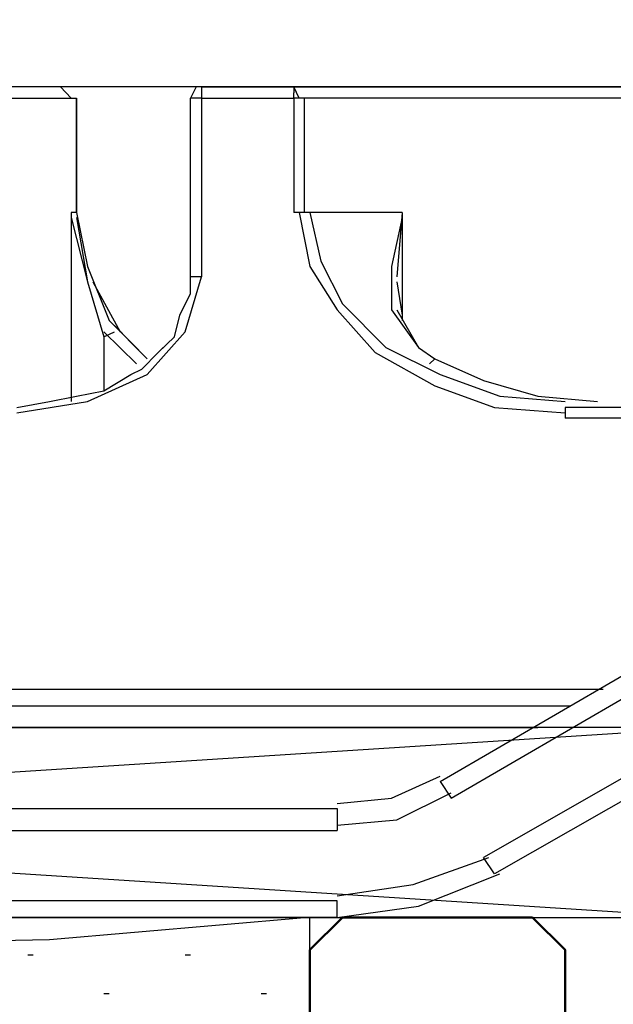
# Model space of a CAD drawing. Units: millimetres. Extents: x -415 to 412, y -586 to 590.
# Drawn here: x 249 to 254, y 300 to 307 of the extents above; entities that cross this region are included whole.
import ezdxf

# ---------------------------------------------------------------- set-up
doc = ezdxf.new("R2010")
doc.units = ezdxf.units.MM
doc.header["$MEASUREMENT"] = 0
doc.layers.add('Ebene 1', color=7, linetype='Continuous')

msp = doc.modelspace()

# ---------------------------------------------------------------- linework, layer by layer
at = {"layer": 'Ebene 1', "lineweight": 5}
msp.add_open_spline([(-415.4734, -586.0768), (-415.4734, -586.0768), (412.1416, -586.0768), (412.1416, -586.0768), (412.1416, -586.0768), (412.1416, 589.651), (412.1416, 589.651), (412.1416, 589.651), (-415.4734, 589.651), (-415.4734, 589.651), (-415.4734, 589.651), (-415.4734, -586.0768), (-415.4734, -586.0768)], degree=3, knots=[0, 0, 0, 0, 0.25, 0.25, 0.25, 0.5, 0.5, 0.5, 0.75, 0.75, 0.75, 1, 1, 1, 1], dxfattribs=at)
at = {"layer": 'Ebene 1', "lineweight": 25}
msp.add_open_spline([(257.2458, 306.6952), (257.2458, 306.6952), (240.567, 306.6952), (240.567, 306.6952)], degree=3, dxfattribs=at)
at = {"layer": 'Ebene 1', "color": 6, "lineweight": 25}
for points in [[(249.7958, 306.6952), (249.7958, 306.6952), (245.9011, 306.6952), (245.9011, 306.6952)], [(249.8801, 306.6061), (249.8801, 306.6061), (249.7958, 306.6952), (249.7958, 306.6952)], [(249.8801, 306.6061), (249.8801, 306.6061), (249.7958, 306.6952), (249.7958, 306.6952)], [(250.8542, 306.6952), (250.8542, 306.6952), (250.8112, 306.6061), (250.8112, 306.6061)], [(250.8963, 306.6952), (250.8963, 306.6952), (250.8542, 306.6952), (250.8542, 306.6952)], [(250.8963, 306.6952), (250.8963, 306.6952), (251.616, 306.6952), (251.616, 306.6952)], [(251.616, 306.6952), (251.616, 306.6952), (255.6801, 306.6952), (255.6801, 306.6952)], [(251.6581, 306.6061), (251.6581, 306.6061), (251.616, 306.6952), (251.616, 306.6952)], [(251.616, 306.6952), (251.616, 306.6952), (251.616, 306.6466), (251.616, 306.6466)], [(249.9222, 306.6061), (249.9222, 306.6061), (249.9222, 305.7146), (249.9222, 305.7146)], [(250.8112, 305.2122), (250.8112, 305.2122), (250.8112, 306.6061), (250.8112, 306.6061)], [(251.616, 306.6061), (251.616, 306.6061), (251.616, 305.7146), (251.616, 305.7146)], [(251.701, 306.6061), (251.701, 306.6061), (251.616, 306.6061), (251.616, 306.6061)], [(255.6801, 306.6061), (255.6801, 306.6061), (251.701, 306.6061), (251.701, 306.6061)], [(251.701, 305.7146), (251.701, 305.7146), (251.616, 305.7146), (251.616, 305.7146)], [(252.4628, 305.7146), (252.4628, 305.7146), (252.4199, 305.2122), (252.4199, 305.2122)], [(252.4628, 305.7146), (252.4628, 305.7146), (252.4628, 304.8718), (252.4628, 304.8718)], [(249.8801, 305.6741), (249.8801, 305.6741), (250.0073, 305.1717), (250.0073, 305.1717)], [(249.9222, 305.6741), (249.9222, 305.6741), (250.0073, 305.1717), (250.0073, 305.1717)], [(250.0073, 305.1717), (250.0073, 305.1717), (250.1346, 304.7422), (250.1346, 304.7422)], [(250.0495, 305.1717), (250.0495, 305.1717), (250.261, 304.7827), (250.261, 304.7827)], [(252.4199, 305.1717), (252.4199, 305.1717), (252.4628, 304.9124), (252.4628, 304.9124)], [(252.3777, 304.9529), (252.3777, 304.9529), (252.5892, 304.6611), (252.5892, 304.6611)], [(252.4199, 304.9529), (252.4199, 304.9529), (252.5892, 304.6611), (252.5892, 304.6611)], [(250.1346, 304.7827), (250.1346, 304.7827), (250.3882, 304.5315), (250.3882, 304.5315)], [(250.1346, 304.7422), (250.1346, 304.7422), (250.2188, 304.7827), (250.2188, 304.7827)], [(250.2188, 304.8313), (250.2188, 304.8313), (250.4725, 304.572), (250.4725, 304.572)], [(250.1346, 304.7422), (250.1346, 304.7422), (250.1346, 304.3208), (250.1346, 304.3208)], [(250.5576, 304.6206), (250.5576, 304.6206), (250.6419, 304.7017), (250.6419, 304.7017)], [(252.5892, 304.6611), (252.5892, 304.6611), (252.7165, 304.572), (252.7165, 304.572)], [(252.5892, 304.6611), (252.5892, 304.6611), (252.7165, 304.572), (252.7165, 304.572)], [(252.7165, 304.572), (252.7165, 304.572), (252.6743, 304.5315), (252.6743, 304.5315)], [(254.4094, 304.1911), (254.4094, 304.1911), (253.7327, 304.1911), (253.7327, 304.1911)], [(253.7327, 304.1911), (253.7327, 304.1911), (253.7327, 304.1101), (253.7327, 304.1101)], [(254.4094, 304.1101), (254.4094, 304.1101), (253.7327, 304.1101), (253.7327, 304.1101)], [(252.7586, 301.2737), (252.7586, 301.2737), (255.0869, 302.627), (255.0869, 302.627)], [(252.8437, 301.144), (252.8437, 301.144), (255.172, 302.4974), (255.172, 302.4974)], [(255.7644, 302.2056), (255.7644, 302.2056), (253.0974, 300.6821), (253.0974, 300.6821)], [(255.8495, 302.076), (255.8495, 302.076), (253.1824, 300.5524), (253.1824, 300.5524)], [(245.3508, 301.9949), (245.3508, 301.9949), (254.0293, 301.9949), (254.0293, 301.9949)], [(245.6044, 301.8653), (245.6044, 301.8653), (253.7748, 301.8653), (253.7748, 301.8653)], [(245.8589, 301.6951), (245.8589, 301.6951), (253.5212, 301.6951), (253.5212, 301.6951)], [(245.8589, 301.6951), (245.8589, 301.6951), (253.5212, 301.6951), (253.5212, 301.6951)], [(245.8589, 301.6951), (245.8589, 301.6951), (253.5212, 301.6951), (253.5212, 301.6951)], [(245.8589, 301.6951), (245.8589, 301.6951), (253.5212, 301.6951), (253.5212, 301.6951)], [(245.8589, 301.6951), (245.8589, 301.6951), (253.5212, 301.6951), (253.5212, 301.6951)], [(245.8589, 301.6951), (245.8589, 301.6951), (253.5212, 301.6951), (253.5212, 301.6951)], [(245.8589, 301.6951), (245.8589, 301.6951), (253.5212, 301.6951), (253.5212, 301.6951)], [(245.8589, 301.6951), (245.8589, 301.6951), (253.5212, 301.6951), (253.5212, 301.6951)], [(245.8589, 301.6951), (245.8589, 301.6951), (253.5212, 301.6951), (253.5212, 301.6951)], [(245.8589, 301.6951), (245.8589, 301.6951), (253.5212, 301.6951), (253.5212, 301.6951)], [(245.8589, 301.6951), (245.8589, 301.6951), (253.5212, 301.6951), (253.5212, 301.6951)], [(245.8589, 301.6951), (245.8589, 301.6951), (253.5212, 301.6951), (253.5212, 301.6951)], [(245.8589, 301.6951), (245.8589, 301.6951), (253.5212, 301.6951), (253.5212, 301.6951)], [(245.8589, 301.6951), (245.8589, 301.6951), (253.5212, 301.6951), (253.5212, 301.6951)], [(245.8589, 301.6951), (245.8589, 301.6951), (253.5212, 301.6951), (253.5212, 301.6951)], [(245.8589, 301.6951), (245.8589, 301.6951), (253.5212, 301.6951), (253.5212, 301.6951)], [(245.8589, 301.6951), (245.8589, 301.6951), (253.5212, 301.6951), (253.5212, 301.6951)], [(245.8589, 301.6951), (245.8589, 301.6951), (253.5212, 301.6951), (253.5212, 301.6951)], [(245.8589, 301.6951), (245.8589, 301.6951), (253.5212, 301.6951), (253.5212, 301.6951)], [(245.8589, 301.6951), (245.8589, 301.6951), (253.5212, 301.6951), (253.5212, 301.6951)], [(245.8589, 301.6951), (245.8589, 301.6951), (253.5212, 301.6951), (253.5212, 301.6951)], [(245.8589, 301.6951), (245.8589, 301.6951), (253.5212, 301.6951), (253.5212, 301.6951)], [(245.8589, 301.6951), (245.8589, 301.6951), (253.5212, 301.6951), (253.5212, 301.6951)], [(245.8589, 301.6951), (245.8589, 301.6951), (253.5212, 301.6951), (253.5212, 301.6951)], [(245.8589, 301.6951), (245.8589, 301.6951), (253.5212, 301.6951), (253.5212, 301.6951)], [(245.8589, 301.6951), (245.8589, 301.6951), (253.5212, 301.6951), (253.5212, 301.6951)], [(245.8589, 301.6951), (245.8589, 301.6951), (253.5212, 301.6951), (253.5212, 301.6951)], [(245.8589, 301.6951), (245.8589, 301.6951), (253.5212, 301.6951), (253.5212, 301.6951)], [(245.8589, 301.6951), (245.8589, 301.6951), (253.5212, 301.6951), (253.5212, 301.6951)], [(245.8589, 301.6951), (245.8589, 301.6951), (253.5212, 301.6951), (253.5212, 301.6951)], [(245.8589, 301.6951), (245.8589, 301.6951), (253.5212, 301.6951), (253.5212, 301.6951)], [(245.8589, 301.6951), (245.8589, 301.6951), (253.5212, 301.6951), (253.5212, 301.6951)], [(245.8589, 301.6951), (245.8589, 301.6951), (253.5212, 301.6951), (253.5212, 301.6951)], [(245.8589, 301.6951), (245.8589, 301.6951), (253.5212, 301.6951), (253.5212, 301.6951)], [(245.8589, 301.6951), (245.8589, 301.6951), (253.5212, 301.6951), (253.5212, 301.6951)], [(245.8589, 301.6951), (245.8589, 301.6951), (253.5212, 301.6951), (253.5212, 301.6951)], [(245.8589, 301.6951), (245.8589, 301.6951), (253.5212, 301.6951), (253.5212, 301.6951)], [(245.8589, 301.6951), (245.8589, 301.6951), (253.5212, 301.6951), (253.5212, 301.6951)], [(245.8589, 301.6951), (245.8589, 301.6951), (253.5212, 301.6951), (253.5212, 301.6951)], [(245.8589, 301.6951), (245.8589, 301.6951), (253.5212, 301.6951), (253.5212, 301.6951)], [(245.8589, 301.6951), (245.8589, 301.6951), (253.5212, 301.6951), (253.5212, 301.6951)], [(245.8589, 301.6951), (245.8589, 301.6951), (253.5212, 301.6951), (253.5212, 301.6951)], [(245.8589, 301.6951), (245.8589, 301.6951), (253.5212, 301.6951), (253.5212, 301.6951)], [(245.8589, 301.6951), (245.8589, 301.6951), (253.5212, 301.6951), (253.5212, 301.6951)], [(245.8589, 301.6951), (245.8589, 301.6951), (253.5212, 301.6951), (253.5212, 301.6951)], [(245.8589, 301.6951), (245.8589, 301.6951), (253.5212, 301.6951), (253.5212, 301.6951)], [(245.8589, 301.6951), (245.8589, 301.6951), (253.5212, 301.6951), (253.5212, 301.6951)], [(245.8589, 301.6951), (245.8589, 301.6951), (253.5212, 301.6951), (253.5212, 301.6951)], [(245.8589, 301.6951), (245.8589, 301.6951), (253.5212, 301.6951), (253.5212, 301.6951)], [(245.8589, 301.6951), (245.8589, 301.6951), (253.5212, 301.6951), (253.5212, 301.6951)], [(245.8589, 301.6951), (245.8589, 301.6951), (253.5212, 301.6951), (253.5212, 301.6951)], [(245.8589, 301.6951), (245.8589, 301.6951), (253.5212, 301.6951), (253.5212, 301.6951)], [(245.8589, 301.6951), (245.8589, 301.6951), (253.5212, 301.6951), (253.5212, 301.6951)], [(245.8589, 301.6951), (245.8589, 301.6951), (253.5212, 301.6951), (253.5212, 301.6951)], [(245.8589, 301.6951), (245.8589, 301.6951), (253.5212, 301.6951), (253.5212, 301.6951)], [(245.8589, 301.6951), (245.8589, 301.6951), (253.5212, 301.6951), (253.5212, 301.6951)], [(245.8589, 301.6951), (245.8589, 301.6951), (253.5212, 301.6951), (253.5212, 301.6951)], [(245.8589, 301.6951), (245.8589, 301.6951), (253.5212, 301.6951), (253.5212, 301.6951)], [(245.8589, 301.6951), (245.8589, 301.6951), (253.5212, 301.6951), (253.5212, 301.6951)], [(245.8589, 301.6951), (245.8589, 301.6951), (253.5212, 301.6951), (253.5212, 301.6951)], [(245.8589, 301.6951), (245.8589, 301.6951), (253.5212, 301.6951), (253.5212, 301.6951)], [(245.8589, 301.6951), (245.8589, 301.6951), (253.5212, 301.6951), (253.5212, 301.6951)], [(245.8589, 301.6951), (245.8589, 301.6951), (253.5212, 301.6951), (253.5212, 301.6951)], [(245.8589, 301.6951), (245.8589, 301.6951), (253.5212, 301.6951), (253.5212, 301.6951)], [(245.8589, 301.6951), (245.8589, 301.6951), (253.5212, 301.6951), (253.5212, 301.6951)], [(245.8589, 301.6951), (245.8589, 301.6951), (253.5212, 301.6951), (253.5212, 301.6951)], [(245.8589, 301.6951), (245.8589, 301.6951), (253.5212, 301.6951), (253.5212, 301.6951)], [(245.8589, 301.6951), (245.8589, 301.6951), (253.5212, 301.6951), (253.5212, 301.6951)], [(245.8589, 301.6951), (245.8589, 301.6951), (253.5212, 301.6951), (253.5212, 301.6951)], [(245.8589, 301.6951), (245.8589, 301.6951), (253.5212, 301.6951), (253.5212, 301.6951)], [(249.4992, 301.6951), (249.4992, 301.6951), (253.5212, 301.6951), (253.5212, 301.6951)], [(249.4992, 301.6951), (249.4992, 301.6951), (253.5212, 301.6951), (253.5212, 301.6951)], [(249.4992, 301.6951), (249.4992, 301.6951), (253.5212, 301.6951), (253.5212, 301.6951)], [(249.4992, 301.6951), (249.4992, 301.6951), (253.5212, 301.6951), (253.5212, 301.6951)], [(249.6686, 301.6951), (249.6686, 301.6951), (250.3039, 301.6951), (250.3039, 301.6951)], [(249.7529, 301.6951), (249.7529, 301.6951), (253.5212, 301.6951), (253.5212, 301.6951)], [(249.7529, 301.6951), (249.7529, 301.6951), (253.5212, 301.6951), (253.5212, 301.6951)], [(249.8379, 301.6951), (249.8379, 301.6951), (253.5212, 301.6951), (253.5212, 301.6951)], [(249.8379, 301.6951), (249.8379, 301.6951), (253.5212, 301.6951), (253.5212, 301.6951)], [(249.8379, 301.6951), (249.8379, 301.6951), (253.5212, 301.6951), (253.5212, 301.6951)], [(249.8379, 301.6951), (249.8379, 301.6951), (253.5212, 301.6951), (253.5212, 301.6951)], [(249.8801, 301.6951), (249.8801, 301.6951), (250.3039, 301.6951), (250.3039, 301.6951)], [(249.9222, 301.6951), (249.9222, 301.6951), (253.4361, 301.6951), (253.4361, 301.6951)], [(249.9222, 301.6951), (249.9222, 301.6951), (250.6848, 301.6951), (250.6848, 301.6951)], [(250.8112, 301.6951), (250.8112, 301.6951), (250.8542, 301.6951), (250.8542, 301.6951)], [(252.5892, 301.6951), (252.5892, 301.6951), (250.8112, 301.6951), (250.8112, 301.6951)], [(252.5471, 301.6951), (252.5471, 301.6951), (252.5892, 301.6951), (252.5892, 301.6951)], [(253.0552, 301.6951), (253.0552, 301.6951), (253.5212, 301.6951), (253.5212, 301.6951)], [(253.0552, 301.6951), (253.0552, 301.6951), (253.5212, 301.6951), (253.5212, 301.6951)], [(253.0552, 301.6951), (253.0552, 301.6951), (253.5212, 301.6951), (253.5212, 301.6951)], [(253.0552, 301.6951), (253.0552, 301.6951), (253.5212, 301.6951), (253.5212, 301.6951)], [(253.0552, 301.6951), (253.0552, 301.6951), (253.5212, 301.6951), (253.5212, 301.6951)], [(253.0552, 301.6951), (253.0552, 301.6951), (253.5212, 301.6951), (253.5212, 301.6951)], [(253.0552, 301.6951), (253.0552, 301.6951), (253.5212, 301.6951), (253.5212, 301.6951)], [(253.0552, 301.6951), (253.0552, 301.6951), (253.5212, 301.6951), (253.5212, 301.6951)], [(253.0552, 301.6951), (253.0552, 301.6951), (253.5212, 301.6951), (253.5212, 301.6951)], [(253.0552, 301.6951), (253.0552, 301.6951), (253.5212, 301.6951), (253.5212, 301.6951)], [(253.0552, 301.6951), (253.0552, 301.6951), (253.5212, 301.6951), (253.5212, 301.6951)], [(253.0552, 301.6951), (253.0552, 301.6951), (253.5212, 301.6951), (253.5212, 301.6951)], [(253.0552, 301.6951), (253.0552, 301.6951), (253.5212, 301.6951), (253.5212, 301.6951)], [(253.0552, 301.6951), (253.0552, 301.6951), (253.4782, 301.6951), (253.4782, 301.6951)], [(252.7586, 301.2737), (252.7586, 301.2737), (252.8437, 301.144), (252.8437, 301.144)], [(247.4246, 301.063), (247.4246, 301.063), (251.9547, 301.063), (251.9547, 301.063)], [(251.9547, 301.063), (251.9547, 301.063), (251.9547, 300.8928), (251.9547, 300.8928)], [(247.4246, 300.8928), (247.4246, 300.8928), (251.9547, 300.8928), (251.9547, 300.8928)], [(253.1824, 300.5524), (253.1824, 300.5524), (253.0974, 300.6821), (253.0974, 300.6821)], [(251.9547, 300.3417), (251.9547, 300.3417), (247.4246, 300.3417), (247.4246, 300.3417)], [(251.9547, 300.2121), (251.9547, 300.2121), (251.9547, 300.3417), (251.9547, 300.3417)], [(251.9547, 300.2121), (251.9547, 300.2121), (247.4246, 300.2121), (247.4246, 300.2121)]]:
    msp.add_open_spline(points, degree=3, dxfattribs=at)
for points, knots in [([(250.8963, 306.6952), (250.8963, 306.6952), (250.8963, 306.6061), (250.8963, 306.6061), (250.8963, 306.6061), (250.8112, 306.6061), (250.8112, 306.6061)], [0, 0, 0, 0, 0.5, 0.5, 0.5, 1, 1, 1, 1]), ([(250.8963, 306.6061), (250.8963, 306.6061), (251.616, 306.6061), (251.616, 306.6061), (251.616, 306.6061), (251.616, 306.6466), (251.616, 306.6466)], [0, 0, 0, 0, 0.5, 0.5, 0.5, 1, 1, 1, 1]), ([(249.1183, 304.1911), (249.1183, 304.1911), (249.1183, 306.6061), (249.1183, 306.6061), (249.1183, 306.6061), (249.9222, 306.6061), (249.9222, 306.6061)], [0, 0, 0, 0, 0.5, 0.5, 0.5, 1, 1, 1, 1]), ([(249.9222, 306.6061), (249.9222, 306.6061), (249.9222, 305.7146), (249.9222, 305.7146), (249.9222, 305.7146), (249.8801, 305.7146), (249.8801, 305.7146), (249.8801, 305.7146), (249.8801, 304.2397), (249.8801, 304.2397)], [0, 0, 0, 0, 0.333333, 0.333333, 0.333333, 0.666667, 0.666667, 0.666667, 1, 1, 1, 1]), ([(249.9222, 306.6061), (249.9222, 306.6061), (249.9222, 305.7146), (249.9222, 305.7146), (249.9222, 305.7146), (249.9222, 306.6061), (249.9222, 306.6061), (249.9222, 306.6061), (249.9222, 305.7146), (249.9222, 305.7146)], [0, 0, 0, 0, 0.333333, 0.333333, 0.333333, 0.666667, 0.666667, 0.666667, 1, 1, 1, 1]), ([(250.8963, 306.6061), (250.8963, 306.6061), (250.8963, 305.2122), (250.8963, 305.2122), (250.8963, 305.2122), (250.8112, 305.2122), (250.8112, 305.2122)], [0, 0, 0, 0, 0.5, 0.5, 0.5, 1, 1, 1, 1]), ([(252.4628, 305.7146), (252.4628, 305.7146), (251.701, 305.7146), (251.701, 305.7146), (251.701, 305.7146), (251.701, 306.6061), (251.701, 306.6061)], [0, 0, 0, 0, 0.5, 0.5, 0.5, 1, 1, 1, 1]), ([(249.9222, 305.7146), (249.9222, 305.7146), (250.0073, 305.2932), (250.0073, 305.2932), (250.0073, 305.2932), (250.1767, 304.8718), (250.1767, 304.8718), (250.1767, 304.8718), (250.4725, 304.572), (250.4725, 304.572)], [0, 0, 0, 0, 0.333333, 0.333333, 0.333333, 0.666667, 0.666667, 0.666667, 1, 1, 1, 1]), ([(249.9222, 305.7146), (249.9222, 305.7146), (250.0073, 305.2932), (250.0073, 305.2932), (250.0073, 305.2932), (250.1767, 304.8718), (250.1767, 304.8718), (250.1767, 304.8718), (250.4725, 304.572), (250.4725, 304.572)], [0, 0, 0, 0, 0.333333, 0.333333, 0.333333, 0.666667, 0.666667, 0.666667, 1, 1, 1, 1]), ([(249.9222, 305.7146), (249.9222, 305.7146), (250.0073, 305.2932), (250.0073, 305.2932), (250.0073, 305.2932), (250.1767, 304.8718), (250.1767, 304.8718), (250.1767, 304.8718), (250.4725, 304.572), (250.4725, 304.572)], [0, 0, 0, 0, 0.333333, 0.333333, 0.333333, 0.666667, 0.666667, 0.666667, 1, 1, 1, 1]), ([(249.9222, 305.7146), (249.9222, 305.7146), (250.0073, 305.2932), (250.0073, 305.2932), (250.0073, 305.2932), (250.1767, 304.8718), (250.1767, 304.8718), (250.1767, 304.8718), (250.4725, 304.572), (250.4725, 304.572)], [0, 0, 0, 0, 0.333333, 0.333333, 0.333333, 0.666667, 0.666667, 0.666667, 1, 1, 1, 1]), ([(249.9222, 305.7146), (249.9222, 305.7146), (250.0073, 305.2932), (250.0073, 305.2932), (250.0073, 305.2932), (250.1767, 304.8718), (250.1767, 304.8718), (250.1767, 304.8718), (250.4725, 304.572), (250.4725, 304.572)], [0, 0, 0, 0, 0.333333, 0.333333, 0.333333, 0.666667, 0.666667, 0.666667, 1, 1, 1, 1]), ([(251.6581, 305.7146), (251.6581, 305.7146), (251.7424, 305.2932), (251.7424, 305.2932), (251.7424, 305.2932), (251.9547, 304.9529), (251.9547, 304.9529), (251.9547, 304.9529), (252.2505, 304.6206), (252.2505, 304.6206), (252.2505, 304.6206), (252.7165, 304.3613), (252.7165, 304.3613), (252.7165, 304.3613), (253.1824, 304.1911), (253.1824, 304.1911), (253.1824, 304.1911), (253.7327, 304.1506), (253.7327, 304.1506)], [0, 0, 0, 0, 0.166667, 0.166667, 0.166667, 0.333333, 0.333333, 0.333333, 0.5, 0.5, 0.5, 0.666667, 0.666667, 0.666667, 0.833333, 0.833333, 0.833333, 1, 1, 1, 1]), ([(251.7424, 305.7146), (251.7424, 305.7146), (251.8275, 305.3338), (251.8275, 305.3338), (251.8275, 305.3338), (251.9968, 305.0015), (251.9968, 305.0015), (251.9968, 305.0015), (252.3356, 304.6611), (252.3356, 304.6611)], [0, 0, 0, 0, 0.333333, 0.333333, 0.333333, 0.666667, 0.666667, 0.666667, 1, 1, 1, 1]), ([(252.4628, 305.6741), (252.4628, 305.6741), (252.3777, 305.2932), (252.3777, 305.2932), (252.3777, 305.2932), (252.3777, 304.9529), (252.3777, 304.9529)], [0, 0, 0, 0, 0.5, 0.5, 0.5, 1, 1, 1, 1]), ([(250.4303, 304.491), (250.4303, 304.491), (250.5576, 304.6206), (250.5576, 304.6206), (250.5576, 304.6206), (250.6848, 304.7422), (250.6848, 304.7422), (250.6848, 304.7422), (250.727, 304.9124), (250.727, 304.9124), (250.727, 304.9124), (250.8112, 305.0825), (250.8112, 305.0825), (250.8112, 305.0825), (250.8112, 305.2122), (250.8112, 305.2122)], [0, 0, 0, 0, 0.2, 0.2, 0.2, 0.4, 0.4, 0.4, 0.6, 0.6, 0.6, 0.8, 0.8, 0.8, 1, 1, 1, 1]), ([(250.4725, 304.4504), (250.4725, 304.4504), (250.7691, 304.7827), (250.7691, 304.7827), (250.7691, 304.7827), (250.8963, 305.2122), (250.8963, 305.2122)], [0, 0, 0, 0, 0.5, 0.5, 0.5, 1, 1, 1, 1]), ([(252.3356, 304.6611), (252.3356, 304.6611), (252.7586, 304.4504), (252.7586, 304.4504), (252.7586, 304.4504), (253.2246, 304.2802), (253.2246, 304.2802), (253.2246, 304.2802), (253.7327, 304.2397), (253.7327, 304.2397)], [0, 0, 0, 0, 0.333333, 0.333333, 0.333333, 0.666667, 0.666667, 0.666667, 1, 1, 1, 1]), ([(252.7165, 304.572), (252.7165, 304.572), (253.0974, 304.4018), (253.0974, 304.4018), (253.0974, 304.4018), (253.5212, 304.2802), (253.5212, 304.2802), (253.5212, 304.2802), (253.9864, 304.2397), (253.9864, 304.2397)], [0, 0, 0, 0, 0.333333, 0.333333, 0.333333, 0.666667, 0.666667, 0.666667, 1, 1, 1, 1]), ([(252.7165, 304.572), (252.7165, 304.572), (253.0974, 304.4018), (253.0974, 304.4018), (253.0974, 304.4018), (253.5212, 304.2802), (253.5212, 304.2802), (253.5212, 304.2802), (253.9864, 304.2397), (253.9864, 304.2397)], [0, 0, 0, 0, 0.333333, 0.333333, 0.333333, 0.666667, 0.666667, 0.666667, 1, 1, 1, 1]), ([(249.4571, 304.1911), (249.4571, 304.1911), (249.7107, 304.2397), (249.7107, 304.2397), (249.7107, 304.2397), (249.9222, 304.2802), (249.9222, 304.2802), (249.9222, 304.2802), (250.1346, 304.3208), (250.1346, 304.3208), (250.1346, 304.3208), (250.3461, 304.4504), (250.3461, 304.4504), (250.3461, 304.4504), (250.4303, 304.491), (250.4303, 304.491)], [0, 0, 0, 0, 0.2, 0.2, 0.2, 0.4, 0.4, 0.4, 0.6, 0.6, 0.6, 0.8, 0.8, 0.8, 1, 1, 1, 1]), ([(249.4571, 304.1506), (249.4571, 304.1506), (250.0073, 304.2397), (250.0073, 304.2397), (250.0073, 304.2397), (250.4725, 304.4504), (250.4725, 304.4504)], [0, 0, 0, 0, 0.5, 0.5, 0.5, 1, 1, 1, 1]), ([(245.8589, 301.6951), (245.8589, 301.6951), (250.3039, 301.6951), (250.3039, 301.6951), (250.3039, 301.6951), (245.8589, 301.6951), (245.8589, 301.6951)], [0, 0, 0, 0, 0.5, 0.5, 0.5, 1, 1, 1, 1]), ([(249.6686, 301.6951), (249.6686, 301.6951), (250.3039, 301.6951), (250.3039, 301.6951), (250.3039, 301.6951), (245.8589, 301.6951), (245.8589, 301.6951), (245.8589, 301.6951), (250.3039, 301.6951), (250.3039, 301.6951), (250.3039, 301.6951), (245.8589, 301.6951), (245.8589, 301.6951), (245.8589, 301.6951), (250.3039, 301.6951), (250.3039, 301.6951), (250.3039, 301.6951), (245.8589, 301.6951), (245.8589, 301.6951), (245.8589, 301.6951), (250.3039, 301.6951), (250.3039, 301.6951), (250.3039, 301.6951), (245.8589, 301.6951), (245.8589, 301.6951), (245.8589, 301.6951), (250.3039, 301.6951), (250.3039, 301.6951), (250.3039, 301.6951), (245.8589, 301.6951), (245.8589, 301.6951), (245.8589, 301.6951), (250.3039, 301.6951), (250.3039, 301.6951), (250.3039, 301.6951), (245.8589, 301.6951), (245.8589, 301.6951), (245.8589, 301.6951), (250.3039, 301.6951), (250.3039, 301.6951)], [0, 0, 0, 0, 0.076923, 0.076923, 0.076923, 0.153846, 0.153846, 0.153846, 0.230769, 0.230769, 0.230769, 0.307692, 0.307692, 0.307692, 0.384615, 0.384615, 0.384615, 0.461538, 0.461538, 0.461538, 0.538462, 0.538462, 0.538462, 0.615385, 0.615385, 0.615385, 0.692308, 0.692308, 0.692308, 0.769231, 0.769231, 0.769231, 0.846154, 0.846154, 0.846154, 0.923077, 0.923077, 0.923077, 1, 1, 1, 1]), ([(249.8801, 301.6951), (249.8801, 301.6951), (250.3039, 301.6951), (250.3039, 301.6951), (250.3039, 301.6951), (249.9222, 301.6951), (249.9222, 301.6951), (249.9222, 301.6951), (250.3039, 301.6951), (250.3039, 301.6951), (250.3039, 301.6951), (249.9222, 301.6951), (249.9222, 301.6951), (249.9222, 301.6951), (250.4303, 301.6951), (250.4303, 301.6951)], [0, 0, 0, 0, 0.2, 0.2, 0.2, 0.4, 0.4, 0.4, 0.6, 0.6, 0.6, 0.8, 0.8, 0.8, 1, 1, 1, 1]), ([(249.9222, 301.6951), (249.9222, 301.6951), (253.4361, 301.6951), (253.4361, 301.6951), (253.4361, 301.6951), (249.9222, 301.6951), (249.9222, 301.6951), (249.9222, 301.6951), (253.4361, 301.6951), (253.4361, 301.6951), (253.4361, 301.6951), (249.9222, 301.6951), (249.9222, 301.6951), (249.9222, 301.6951), (253.4361, 301.6951), (253.4361, 301.6951), (253.4361, 301.6951), (249.9222, 301.6951), (249.9222, 301.6951), (249.9222, 301.6951), (253.4361, 301.6951), (253.4361, 301.6951), (253.4361, 301.6951), (249.9222, 301.6951), (249.9222, 301.6951), (249.9222, 301.6951), (253.4361, 301.6951), (253.4361, 301.6951), (253.4361, 301.6951), (249.9222, 301.6951), (249.9222, 301.6951)], [0, 0, 0, 0, 0.1, 0.1, 0.1, 0.2, 0.2, 0.2, 0.3, 0.3, 0.3, 0.4, 0.4, 0.4, 0.5, 0.5, 0.5, 0.6, 0.6, 0.6, 0.7, 0.7, 0.7, 0.8, 0.8, 0.8, 0.9, 0.9, 0.9, 1, 1, 1, 1]), ([(252.6322, 301.6951), (252.6322, 301.6951), (253.4361, 301.6951), (253.4361, 301.6951), (253.4361, 301.6951), (249.9222, 301.6951), (249.9222, 301.6951), (249.9222, 301.6951), (253.4361, 301.6951), (253.4361, 301.6951), (253.4361, 301.6951), (249.9222, 301.6951), (249.9222, 301.6951), (249.9222, 301.6951), (253.4361, 301.6951), (253.4361, 301.6951), (253.4361, 301.6951), (249.9222, 301.6951), (249.9222, 301.6951), (249.9222, 301.6951), (253.4361, 301.6951), (253.4361, 301.6951), (253.4361, 301.6951), (249.9222, 301.6951), (249.9222, 301.6951), (249.9222, 301.6951), (253.4361, 301.6951), (253.4361, 301.6951), (253.4361, 301.6951), (249.9222, 301.6951), (249.9222, 301.6951), (249.9222, 301.6951), (253.4361, 301.6951), (253.4361, 301.6951), (253.4361, 301.6951), (249.9222, 301.6951), (249.9222, 301.6951), (249.9222, 301.6951), (253.4361, 301.6951), (253.4361, 301.6951), (253.4361, 301.6951), (249.9222, 301.6951), (249.9222, 301.6951), (249.9222, 301.6951), (253.4361, 301.6951), (253.4361, 301.6951), (253.4361, 301.6951), (249.9222, 301.6951), (249.9222, 301.6951), (249.9222, 301.6951), (253.4361, 301.6951), (253.4361, 301.6951), (253.4361, 301.6951), (249.9222, 301.6951), (249.9222, 301.6951), (249.9222, 301.6951), (253.4361, 301.6951), (253.4361, 301.6951), (253.4361, 301.6951), (249.9222, 301.6951), (249.9222, 301.6951), (249.9222, 301.6951), (253.4361, 301.6951), (253.4361, 301.6951), (253.4361, 301.6951), (249.9222, 301.6951), (249.9222, 301.6951), (249.9222, 301.6951), (253.4361, 301.6951), (253.4361, 301.6951), (253.4361, 301.6951), (249.9222, 301.6951), (249.9222, 301.6951), (249.9222, 301.6951), (253.4361, 301.6951), (253.4361, 301.6951), (253.4361, 301.6951), (249.9222, 301.6951), (249.9222, 301.6951), (249.9222, 301.6951), (253.4361, 301.6951), (253.4361, 301.6951), (253.4361, 301.6951), (249.9222, 301.6951), (249.9222, 301.6951)], [0, 0, 0, 0, 0.035714, 0.035714, 0.035714, 0.071429, 0.071429, 0.071429, 0.107143, 0.107143, 0.107143, 0.142857, 0.142857, 0.142857, 0.178571, 0.178571, 0.178571, 0.214286, 0.214286, 0.214286, 0.25, 0.25, 0.25, 0.285714, 0.285714, 0.285714, 0.321429, 0.321429, 0.321429, 0.357143, 0.357143, 0.357143, 0.392857, 0.392857, 0.392857, 0.428571, 0.428571, 0.428571, 0.464286, 0.464286, 0.464286, 0.5, 0.5, 0.5, 0.535714, 0.535714, 0.535714, 0.571429, 0.571429, 0.571429, 0.607143, 0.607143, 0.607143, 0.642857, 0.642857, 0.642857, 0.678571, 0.678571, 0.678571, 0.714286, 0.714286, 0.714286, 0.75, 0.75, 0.75, 0.785714, 0.785714, 0.785714, 0.821429, 0.821429, 0.821429, 0.857143, 0.857143, 0.857143, 0.892857, 0.892857, 0.892857, 0.928571, 0.928571, 0.928571, 0.964286, 0.964286, 0.964286, 1, 1, 1, 1]), ([(250.6848, 301.6951), (250.6848, 301.6951), (249.9222, 301.6951), (249.9222, 301.6951), (249.9222, 301.6951), (250.4303, 301.6951), (250.4303, 301.6951)], [0, 0, 0, 0, 0.5, 0.5, 0.5, 1, 1, 1, 1]), ([(249.9222, 301.6951), (249.9222, 301.6951), (250.3039, 301.6951), (250.3039, 301.6951), (250.3039, 301.6951), (249.9222, 301.6951), (249.9222, 301.6951), (249.9222, 301.6951), (250.3039, 301.6951), (250.3039, 301.6951)], [0, 0, 0, 0, 0.333333, 0.333333, 0.333333, 0.666667, 0.666667, 0.666667, 1, 1, 1, 1]), ([(249.9222, 301.6951), (249.9222, 301.6951), (253.4361, 301.6951), (253.4361, 301.6951), (253.4361, 301.6951), (249.9222, 301.6951), (249.9222, 301.6951), (249.9222, 301.6951), (253.4361, 301.6951), (253.4361, 301.6951), (253.4361, 301.6951), (249.9222, 301.6951), (249.9222, 301.6951), (249.9222, 301.6951), (253.4361, 301.6951), (253.4361, 301.6951), (253.4361, 301.6951), (249.9222, 301.6951), (249.9222, 301.6951), (249.9222, 301.6951), (253.4361, 301.6951), (253.4361, 301.6951), (253.4361, 301.6951), (249.9222, 301.6951), (249.9222, 301.6951), (249.9222, 301.6951), (253.4361, 301.6951), (253.4361, 301.6951), (253.4361, 301.6951), (249.9222, 301.6951), (249.9222, 301.6951), (249.9222, 301.6951), (253.4361, 301.6951), (253.4361, 301.6951), (253.4361, 301.6951), (249.9222, 301.6951), (249.9222, 301.6951), (249.9222, 301.6951), (253.4361, 301.6951), (253.4361, 301.6951), (253.4361, 301.6951), (249.9222, 301.6951), (249.9222, 301.6951), (249.9222, 301.6951), (253.4361, 301.6951), (253.4361, 301.6951), (253.4361, 301.6951), (249.9222, 301.6951), (249.9222, 301.6951)], [0, 0, 0, 0, 0.0625, 0.0625, 0.0625, 0.125, 0.125, 0.125, 0.1875, 0.1875, 0.1875, 0.25, 0.25, 0.25, 0.3125, 0.3125, 0.3125, 0.375, 0.375, 0.375, 0.4375, 0.4375, 0.4375, 0.5, 0.5, 0.5, 0.5625, 0.5625, 0.5625, 0.625, 0.625, 0.625, 0.6875, 0.6875, 0.6875, 0.75, 0.75, 0.75, 0.8125, 0.8125, 0.8125, 0.875, 0.875, 0.875, 0.9375, 0.9375, 0.9375, 1, 1, 1, 1]), ([(252.6322, 301.6951), (252.6322, 301.6951), (253.4361, 301.6951), (253.4361, 301.6951), (253.4361, 301.6951), (252.928, 301.6951), (252.928, 301.6951)], [0, 0, 0, 0, 0.5, 0.5, 0.5, 1, 1, 1, 1]), ([(253.0131, 301.6951), (253.0131, 301.6951), (253.4361, 301.6951), (253.4361, 301.6951), (253.4361, 301.6951), (252.928, 301.6951), (252.928, 301.6951)], [0, 0, 0, 0, 0.5, 0.5, 0.5, 1, 1, 1, 1]), ([(253.0131, 301.6951), (253.0131, 301.6951), (253.4361, 301.6951), (253.4361, 301.6951), (253.4361, 301.6951), (253.0552, 301.6951), (253.0552, 301.6951), (253.0552, 301.6951), (253.4361, 301.6951), (253.4361, 301.6951)], [0, 0, 0, 0, 0.333333, 0.333333, 0.333333, 0.666667, 0.666667, 0.666667, 1, 1, 1, 1]), ([(253.0552, 301.6951), (253.0552, 301.6951), (253.5212, 301.6951), (253.5212, 301.6951), (253.5212, 301.6951), (253.0552, 301.6951), (253.0552, 301.6951)], [0, 0, 0, 0, 0.5, 0.5, 0.5, 1, 1, 1, 1]), ([(253.4782, 301.6951), (253.4782, 301.6951), (253.0552, 301.6951), (253.0552, 301.6951), (253.0552, 301.6951), (253.4361, 301.6951), (253.4361, 301.6951), (253.4361, 301.6951), (253.0552, 301.6951), (253.0552, 301.6951)], [0, 0, 0, 0, 0.333333, 0.333333, 0.333333, 0.666667, 0.666667, 0.666667, 1, 1, 1, 1]), ([(251.9547, 301.1035), (251.9547, 301.1035), (252.3777, 301.144), (252.3777, 301.144), (252.3777, 301.144), (252.7586, 301.3142), (252.7586, 301.3142)], [0, 0, 0, 0, 0.5, 0.5, 0.5, 1, 1, 1, 1]), ([(251.9547, 300.9333), (251.9547, 300.9333), (252.4199, 300.9738), (252.4199, 300.9738), (252.4199, 300.9738), (252.8437, 301.1845), (252.8437, 301.1845)], [0, 0, 0, 0, 0.5, 0.5, 0.5, 1, 1, 1, 1]), ([(251.9547, 300.3823), (251.9547, 300.3823), (252.5471, 300.4714), (252.5471, 300.4714), (252.5471, 300.4714), (253.1395, 300.6821), (253.1395, 300.6821)], [0, 0, 0, 0, 0.5, 0.5, 0.5, 1, 1, 1, 1]), ([(251.9547, 300.2121), (251.9547, 300.2121), (252.5892, 300.3012), (252.5892, 300.3012), (252.5892, 300.3012), (253.2246, 300.5524), (253.2246, 300.5524)], [0, 0, 0, 0, 0.5, 0.5, 0.5, 1, 1, 1, 1])]:
    msp.add_open_spline(points, degree=3, knots=knots, dxfattribs=at)
at = {"layer": 'Ebene 1', "color": 1, "lineweight": 25}
msp.add_open_spline([(231.7192, 300.2121), (231.7192, 300.2121), (254.8332, 300.2121), (254.8332, 300.2121), (254.8332, 300.2121), (254.8332, 301.6951), (254.8332, 301.6951), (254.8332, 301.6951), (231.7192, 301.6951), (231.7192, 301.6951), (231.7192, 301.6951), (231.7192, 300.2121), (231.7192, 300.2121), (231.7192, 300.2121), (254.8332, 301.6951), (254.8332, 301.6951)], degree=3, knots=[0, 0, 0, 0, 0.2, 0.2, 0.2, 0.4, 0.4, 0.4, 0.6, 0.6, 0.6, 0.8, 0.8, 0.8, 1, 1, 1, 1], dxfattribs=at)
msp.add_open_spline([(231.7192, 301.6951), (231.7192, 301.6951), (254.8332, 300.2121), (254.8332, 300.2121)], degree=3, dxfattribs=at)
at = {"layer": 'Ebene 1', "color": 53, "lineweight": 25}
for points, knots in [([(243.7414, 297.7161), (243.7414, 297.7161), (251.7424, 297.7161), (251.7424, 297.7161), (251.7424, 297.7161), (251.7424, 300.2121), (251.7424, 300.2121)], [0, 0, 0, 0, 0.5, 0.5, 0.5, 1, 1, 1, 1]), ([(243.7414, 300.2121), (243.7414, 300.2121), (245.7317, 300.0419), (245.7317, 300.0419), (245.7317, 300.0419), (247.7212, 300.0014), (247.7212, 300.0014), (247.7212, 300.0014), (249.7107, 300.0419), (249.7107, 300.0419), (249.7107, 300.0419), (251.701, 300.2121), (251.701, 300.2121)], [0, 0, 0, 0, 0.25, 0.25, 0.25, 0.5, 0.5, 0.5, 0.75, 0.75, 0.75, 1, 1, 1, 1])]:
    msp.add_open_spline(points, degree=3, knots=knots, dxfattribs=at)
at = {"layer": 'Ebene 1', "color": 142, "lineweight": 50}
msp.add_open_spline([(253.7327, 248.6953), (253.7327, 248.6953), (253.7327, 299.9608), (253.7327, 299.9608), (253.7327, 299.9608), (253.4782, 300.2121), (253.4782, 300.2121), (253.4782, 300.2121), (251.9968, 300.2121), (251.9968, 300.2121), (251.9968, 300.2121), (251.7424, 299.9608), (251.7424, 299.9608), (251.7424, 299.9608), (251.7424, 248.6953), (251.7424, 248.6953)], degree=3, knots=[0, 0, 0, 0, 0.2, 0.2, 0.2, 0.4, 0.4, 0.4, 0.6, 0.6, 0.6, 0.8, 0.8, 0.8, 1, 1, 1, 1], dxfattribs=at)
at = {"layer": 'Ebene 1', "color": 53, "lineweight": 25}
for points in [[(249.5413, 299.9203), (249.5413, 299.9203), (249.5835, 299.9203), (249.5835, 299.9203)], [(250.7691, 299.9203), (250.7691, 299.9203), (250.8112, 299.9203), (250.8112, 299.9203)], [(250.1346, 299.6205), (250.1346, 299.6205), (250.1767, 299.6205), (250.1767, 299.6205)], [(251.3623, 299.6205), (251.3623, 299.6205), (251.4036, 299.6205), (251.4036, 299.6205)]]:
    msp.add_open_spline(points, degree=3, dxfattribs=at)

doc.saveas('drawing.dxf')
